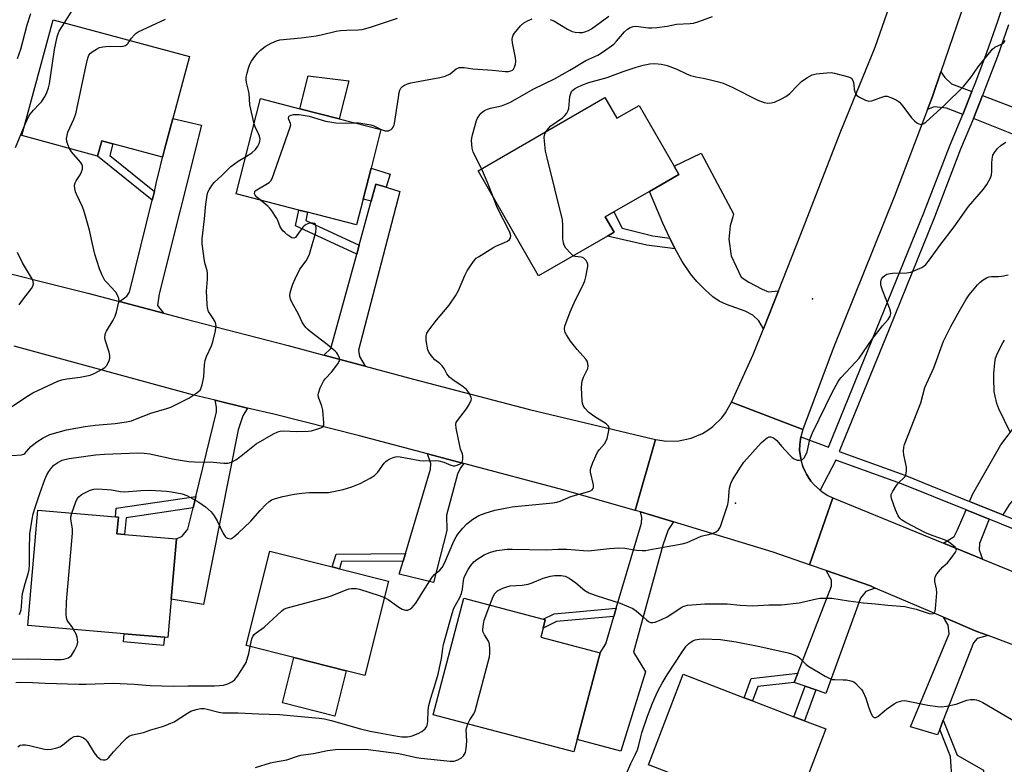
# Model space of a CAD drawing. Units: inches. Extents: x 1285763 to 1291763, y 517451 to 521451.
# Drawn here: x 1286776 to 1287117, y 517637 to 517894 of the extents above; entities that cross this region are included whole.
import ezdxf

# ---------------------------------------------------------------- set-up
doc = ezdxf.new("R2010")
doc.units = ezdxf.units.IN
doc.header["$MEASUREMENT"] = 0
for name, color, linetype in [('BLDG-Footprint', 5, 'Continuous'), ('CULTRL-Pad', 6, 'Continuous'), ('ELEV-Spot Elevation', 7, 'Continuous'), ('TRANS-Driveway', 251, 'Continuous'), ('TRANS-Non Street Sidewalk', 7, 'Continuous'), ('TRANS-Road', 130, 'Continuous'), ('TRANS-Street Sidewalk', 7, 'Continuous'), ('Undefined', 1, 'Continuous')]:
    doc.layers.add(name, color=color, linetype=linetype)

msp = doc.modelspace()

# ---------------------------------------------------------------- linework, layer by layer
at = {"layer": 'BLDG-Footprint'}
for points, elevation in [([(1286834.85, 517881.35), (1286826.17, 517849.17), (1286825.47, 517846.58), (1286808.32, 517851.21), (1286804.48, 517852.25), (1286803.04, 517846.94), (1286776.87, 517854), (1286787.69, 517894.08)], 416.18), ([(1286894.92, 517832.08), (1286892.64, 517823.16), (1286875.69, 517827.5), (1286872.63, 517828.28), (1286850.93, 517833.83), (1286859.37, 517866.8), (1286872.96, 517863.32), (1286886.65, 517859.82), (1286901.07, 517856.13), (1286897.65, 517842.74)], 420.33), ([(1286978.52, 517867.17), (1286982.64, 517860.02), (1286990.35, 517864.46), (1287002.45, 517843.46), (1287004.11, 517840.59), (1286993.89, 517834.71), (1286981.59, 517827.61), (1286978.62, 517825.9), (1286981.68, 517820.61), (1286979.39, 517819.29), (1286955.57, 517805.56), (1286934.64, 517841.87)], 423.97), ([(1286828.51, 517693.67), (1286827.35, 517680.41), (1286826.13, 517680.51), (1286812.22, 517681.72), (1286778.86, 517684.62), (1286782.33, 517724.49), (1286809.19, 517722.15), (1286810.23, 517722.06), (1286809.73, 517716.3), (1286812.38, 517716.07), (1286830.32, 517714.51)], 423.31), ([(1286903.71, 517699.85), (1286895.47, 517667.31), (1286889.07, 517668.92), (1286870.93, 517673.52), (1286854.42, 517677.7), (1286862.65, 517710.24), (1286884.13, 517704.81), (1286886.66, 517704.17)], 424.71), ([(1286968.94, 517645.14), (1286967.8, 517640.82), (1286919.08, 517653.7), (1286929.72, 517693.97), (1286957.14, 517686.72), (1286957.87, 517686.53), (1286957.12, 517683.67), (1286956.3, 517680.58), (1286976.87, 517675.15)], 429.19), ([(1287054.89, 517648.78), (1287042.91, 517617.51), (1287041.85, 517617.92), (1287032.42, 517621.53), (1286993.56, 517636.42), (1287005.54, 517667.69), (1287026.67, 517659.59), (1287029.57, 517658.48), (1287043.91, 517652.99), (1287047.54, 517651.59)], 432.17)]:
    msp.add_lwpolyline(points, close=True, dxfattribs=dict(at, elevation=elevation))
at = {"layer": 'CULTRL-Pad'}
for points in [[(1286890, 517872.92), (1286886.65, 517859.82), (1286872.96, 517863.32), (1286875.86, 517874.66)], [(1286826.13, 517680.51), (1286825.89, 517677.68), (1286811.98, 517678.89), (1286812.22, 517681.72)], [(1286889.07, 517668.92), (1286885.09, 517653.19), (1286866.95, 517657.79), (1286870.93, 517673.52)]]:
    msp.add_lwpolyline(points, close=True, dxfattribs=at)
at = {"layer": 'ELEV-Spot Elevation'}
for p in [(1287050.3, 517797.52, 425.56), (1287023.64, 517726.9, 426.48)]:
    msp.add_point(p, dxfattribs=at)
at = {"layer": 'TRANS-Driveway'}
for points in [[(1287105.46, 517869.27), (1287102.32, 517861.36), (1287096.73, 517863.55), (1287092.45, 517863.96), (1287090.1, 517863.02), (1287091.82, 517867.56), (1287094.76, 517876.12), (1287096.14, 517874.09), (1287098.39, 517871.94)], [(1287120.92, 517863.44), (1287123.62, 517862.43), (1287142.38, 517855.35), (1287139.48, 517846.58), (1287105.96, 517859.9), (1287109.13, 517867.89)], [(1286825.86, 517792.55), (1286810.66, 517796.58), (1286813.2, 517798.52), (1286814.05, 517799.86), (1286821.93, 517831.67), (1286822.67, 517834.68), (1286823.35, 517837.41), (1286826.17, 517849.18), (1286829.09, 517859.98), (1286838.99, 517857.67), (1286824.38, 517799.29), (1286823.71, 517795.24)], [(1287038.51, 517800.27), (1287033.36, 517787.24), (1287031.79, 517789.91), (1287029.65, 517791.88), (1287026.98, 517793.3), (1287020.55, 517795.64), (1287018.05, 517796.78), (1287015.89, 517798.3), (1287013.21, 517800.65), (1287010.33, 517803.55), (1287008.11, 517806.15), (1287005.2, 517810.52), (1287002.86, 517814.85), (1287002.03, 517816.38), (1287001.03, 517818.51), (1286998.61, 517823.7), (1286993.9, 517834.71), (1287004.11, 517840.59), (1287002.45, 517843.46), (1287011.85, 517847.9), (1287022.98, 517827.01), (1287022.76, 517825.88), (1287021.85, 517822.84), (1287021.4, 517818.21), (1287022.18, 517812.46), (1287025.65, 517805.09), (1287028.32, 517803.38), (1287032.92, 517800.86), (1287035.08, 517800.03)], [(1286902.82, 517836.15), (1286907.62, 517834.63), (1286893.3, 517779.76), (1286893.6, 517777.62), (1286895.6, 517774.25), (1286881.34, 517778.08), (1286883.76, 517780.39), (1286892.7, 517813.06), (1286893.55, 517816.15), (1286897.7, 517831.32), (1286899.32, 517837.25)], [(1286854.94, 517759.8), (1286853.23, 517757.13), (1286851.62, 517752.28), (1286839.73, 517691.8), (1286828.51, 517693.67), (1286830.32, 517714.51), (1286832.25, 517715.52), (1286834.3, 517717.94), (1286836.08, 517725.24), (1286837.04, 517729.18), (1286844.15, 517758.46), (1286844.16, 517760.12), (1286843.76, 517762.48)], [(1287116.14, 517722.86), (1287104.65, 517727.5), (1287105.76, 517730.15), (1287115.46, 517747.04), (1287120.92, 517754.18), (1287122.37, 517755.15), (1287124.92, 517756.87), (1287125.51, 517757.02), (1287134.51, 517759.33), (1287138.66, 517739.69), (1287128.68, 517736.06), (1287123.32, 517732.08), (1287118.52, 517726.5)], [(1286929.78, 517740.58), (1286928.58, 517739.11), (1286927.5, 517736.97), (1286923.77, 517722.69), (1286923.8, 517717.43), (1286919.24, 517699.47), (1286907.4, 517702.33), (1286908.76, 517706.87), (1286909.54, 517709.48), (1286918.25, 517738.65), (1286918.3, 517740.6), (1286917.21, 517743.93)], [(1287111.49, 517721.33), (1287108.05, 517712.97), (1287107.98, 517710.72), (1287109.08, 517707.56), (1287095.6, 517713.08), (1287099.37, 517715.36), (1287100.51, 517717.62), (1287103.43, 517724.58)], [(1287002.29, 517720.47), (1287000.35, 517717.7), (1286998.54, 517712.31), (1286988.46, 517675.38), (1286992.61, 517668.49), (1286984, 517641.16), (1286968.94, 517645.14), (1286976.87, 517675.15), (1286978.85, 517678.27), (1286981.64, 517687.71), (1286982.47, 517690.53), (1286991.18, 517720.01), (1286991.29, 517721.9), (1286990.87, 517723.85), (1286995.75, 517722.43)], [(1287072.01, 517697.53), (1287068.78, 517696.3), (1287066.97, 517693.99), (1287054.97, 517661.1), (1287051.43, 517662.31), (1287047.75, 517663.56), (1287043.94, 517664.86), (1287045.21, 517668.13), (1287056.88, 517698.18), (1287056.84, 517700.24), (1287055.05, 517703.57), (1287070.34, 517698.24)], [(1287111.04, 517681.08), (1287107.3, 517680.12), (1287106.03, 517678.55), (1287095.57, 517651.78), (1287094.32, 517648.58), (1287093.59, 517646.71), (1287084.19, 517649.47), (1287097.58, 517681.74), (1287097.27, 517684.63), (1287095.66, 517687.44), (1287107.11, 517682.55)]]:
    msp.add_lwpolyline(points, close=True, dxfattribs=at)
at = {"layer": 'TRANS-Non Street Sidewalk'}
for points in [[(1286822.67, 517834.68), (1286821.93, 517831.67), (1286803.04, 517846.94), (1286804.48, 517852.25), (1286808.32, 517851.21), (1286807.27, 517847.13)], [(1286902.82, 517836.15), (1286899.32, 517837.25), (1286897.7, 517831.32), (1286894.92, 517832.08), (1286897.65, 517842.74), (1286904.24, 517840.66)], [(1286893.55, 517816.15), (1286892.7, 517813.06), (1286871.49, 517822.79), (1286872.63, 517828.28), (1286875.69, 517827.5), (1286875.09, 517824.61)], [(1287001.03, 517818.51), (1287002.03, 517816.38), (1287002.86, 517814.85), (1286993.07, 517816.16), (1286979.39, 517819.29), (1286981.68, 517820.61), (1286978.62, 517825.9), (1286981.59, 517827.61), (1286984.49, 517821.99), (1286995.06, 517819.31)], [(1286836.08, 517725.24), (1286812.94, 517721.81), (1286812.37, 517716.07), (1286809.73, 517716.3), (1286810.23, 517722.06), (1286809.19, 517722.15), (1286809.43, 517725.1), (1286837.04, 517729.18)], [(1286908.76, 517706.87), (1286887.45, 517706.71), (1286886.66, 517704.17), (1286884.13, 517704.81), (1286885.53, 517709.3), (1286909.54, 517709.48)], [(1286981.64, 517687.71), (1286961.72, 517685.92), (1286957.12, 517683.67), (1286957.87, 517686.53), (1286957.14, 517686.72), (1286960.97, 517688.59), (1286982.47, 517690.53)], [(1287043.94, 517664.86), (1287031.39, 517663.42), (1287029.57, 517658.48), (1287026.67, 517659.59), (1287029.14, 517666.28), (1287045.21, 517668.13)], [(1287051.43, 517662.31), (1287047.54, 517651.59), (1287043.91, 517652.99), (1287047.75, 517663.56)], [(1287094.32, 517648.58), (1287095.57, 517651.78), (1287100.32, 517639.75), (1287109.51, 517634.56), (1287109.09, 517626.65), (1287098.6, 517630.78), (1287098.01, 517639.23)]]:
    msp.add_lwpolyline(points, close=True, dxfattribs=at)
at = {"layer": 'TRANS-Road'}
for points in [[(1287121.78, 517979.31), (1287113.44, 517939.36), (1287112.44, 517934.57), (1287109.99, 517925.64), (1287103.04, 517900.24), (1287094.76, 517876.12), (1287091.82, 517867.56), (1287090.1, 517863.02), (1287078.72, 517833.06), (1287057.43, 517780.42), (1287047.03, 517752.4), (1287022.35, 517761.81), (1287029.84, 517778.36), (1287033.36, 517787.24), (1287038.51, 517800.27), (1287046.31, 517819.97), (1287059.88, 517854.92), (1287071.98, 517884.58), (1287079.53, 517906.21), (1287085.23, 517927.64), (1287091.71, 517953.92), (1287097.79, 517984.32)], [(1287047.03, 517752.4), (1287046.32, 517749.82), (1287046.16, 517749.05), (1287045.97, 517747.14), (1287045.88, 517745.21), (1287046.29, 517742.36), (1287046.43, 517741.4), (1287046.99, 517739.56), (1287047.8, 517737.81), (1287048.26, 517736.97), (1287049.79, 517734.52), (1287051.05, 517733.06), (1287052.99, 517731.39), (1287053.99, 517730.58), (1287055.64, 517729.57), (1287057.38, 517728.75), (1287049.3, 517705.57), (1287036.75, 517709.94), (1287002.29, 517720.47), (1286995.75, 517722.43), (1286990.87, 517723.85), (1286989.03, 517724.37), (1286995.99, 517748.91), (1286999.84, 517748.32), (1287004.13, 517748.44), (1287008.32, 517749.35), (1287012.27, 517751.02), (1287014.11, 517752.12), (1287015.84, 517753.39), (1287018.91, 517756.39), (1287020.23, 517758.09), (1287022.35, 517761.81)]]:
    msp.add_lwpolyline(points, close=True, dxfattribs=at)
msp.add_lwpolyline([(1287139.54, 517670.41), (1287111.04, 517681.08), (1287107.11, 517682.55), (1287095.66, 517687.44), (1287072.01, 517697.53), (1287070.34, 517698.24), (1287055.05, 517703.57), (1287049.3, 517705.57), (1287057.38, 517728.75), (1287095.6, 517713.08), (1287109.08, 517707.56), (1287196.75, 517671.72)], dxfattribs=at)
msp.add_polyline3d([(1286759.06, 517809.71, 0), (1286799.63, 517799.51, 0), (1286810.66, 517796.58, 0), (1286825.86, 517792.55, 0), (1286833.27, 517790.59, 0), (1286868.99, 517781.4, 0), (1286881.34, 517778.08, 0), (1286895.6, 517774.25, 0), (1286912.31, 517769.76, 0), (1286952.42, 517759.33, 0), (1286995.99, 517748.91, 0), (1286989.03, 517724.37, 0), (1286964.43, 517731.34, 0), (1286929.78, 517740.58, 0), (1286917.21, 517743.93, 0), (1286893.69, 517750.17, 0), (1286863.95, 517757.64, 0), (1286854.94, 517759.8, 0), (1286843.76, 517762.48, 0), (1286835.82, 517764.38, 0), (1286774.15, 517781.23, 0)], dxfattribs=at)
at = {"layer": 'TRANS-Street Sidewalk'}
for points in [[(1287135.29, 517711.72, 0), (1287111.49, 517721.33, 0), (1287103.43, 517724.58, 0), (1287081.12, 517733.6, 0), (1287058.45, 517741.8, 0), (1287052.99, 517731.39, 0), (1287051.05, 517733.06, 0), (1287049.79, 517734.52, 0), (1287048.26, 517736.97, 0), (1287047.8, 517737.81, 0), (1287046.99, 517739.56, 0), (1287046.29, 517742.36, 0), (1287045.88, 517745.21, 0), (1287045.97, 517747.14, 0), (1287046.16, 517749.05, 0), (1287046.32, 517749.82, 0), (1287055.89, 517746.25, 0), (1287088.86, 517827.26, 0), (1287097.91, 517850.82, 0), (1287102.32, 517861.36, 0), (1287105.46, 517869.27, 0), (1287106.56, 517872.04, 0), (1287110.58, 517882.76, 0), (1287114.39, 517893.57, 0), (1287117.99, 517904.44, 0)], [(1287118.1, 517892.3, 0), (1287114.26, 517881.42, 0), (1287110.22, 517870.63, 0), (1287109.13, 517867.89, 0), (1287105.96, 517859.9, 0), (1287101.54, 517849.36, 0), (1287092.5, 517825.83, 0), (1287076.81, 517787.02, 0), (1287059.52, 517744.77, 0), (1287082.25, 517736.55, 0), (1287104.65, 517727.5, 0), (1287116.14, 517722.86, 0), (1287136.48, 517714.64, 0)]]:
    msp.add_polyline3d(points, dxfattribs=at)
at = {"layer": 'Undefined'}
for points, elevation in [([(1286791.55, 517893.04), (1286795.64, 517899.5)], 414), ([(1286775.38, 517880.74), (1286776.49, 517883.92), (1286778.68, 517892.37), (1286779.98, 517896.3)], 412), ([(1286857.15, 517858.12), (1286855.69, 517864.67), (1286855.45, 517868.55), (1286855.25, 517869.63), (1286854.54, 517872.33), (1286854.43, 517873.44), (1286854.48, 517874.28), (1286854.75, 517875.67), (1286855.19, 517877.32), (1286855.74, 517878.68), (1286856.3, 517879.72), (1286857.44, 517881.42), (1286858.35, 517882.57), (1286859.43, 517883.54), (1286861.04, 517884.8), (1286862.01, 517885.46), (1286863.06, 517886), (1286864.96, 517886.81), (1286866.11, 517887.13), (1286873.43, 517887.85), (1286878.67, 517888.52), (1286880.35, 517888.85), (1286885.61, 517890.12), (1286887.01, 517890.37), (1286889.22, 517890.52), (1286893.17, 517890.57), (1286894.53, 517890.72), (1286895.88, 517891.02), (1286897.81, 517891.6), (1286906.83, 517894.63)], 418), ([(1286959.58, 517894.23), (1286960.87, 517893.7), (1286965.57, 517890.84), (1286967.16, 517890.07), (1286968.26, 517889.84), (1286969.67, 517889.7), (1286970.79, 517889.72), (1286971.6, 517889.89), (1286972.9, 517890.39), (1286973.84, 517890.93), (1286979.92, 517895.31)], 420), ([(1287000, 517891.87), (1287003.28, 517892.58), (1287008.02, 517892.79), (1287009.12, 517892.94), (1287011.06, 517893.54), (1287015.72, 517895.21)], 422), ([(1286777.94, 517857.97), (1286779.12, 517860.48), (1286779.69, 517861.47), (1286780.83, 517862.83), (1286782.87, 517864.85), (1286783.62, 517865.7), (1286784.89, 517867.64), (1286785.52, 517868.91), (1286786.06, 517870.49), (1286786.36, 517871.91), (1286788.15, 517883.83), (1286789.03, 517888.13), (1286789.37, 517889.22), (1286789.8, 517890.18), (1286791.55, 517893.04)], 414), ([(1286814.2, 517886.92), (1286814.82, 517887.77), (1286815.75, 517888.83), (1286816.36, 517889.4), (1286817.07, 517889.88), (1286826.53, 517894.27)], 416), ([(1286892.24, 517858.39), (1286893.35, 517858.38), (1286894.78, 517858.24), (1286897.59, 517857.78), (1286898.63, 517857.38), (1286901.17, 517856.13), (1286902.52, 517855.68), (1286903.07, 517855.64), (1286903.62, 517855.7), (1286904.14, 517855.84), (1286904.6, 517856.09), (1286904.97, 517856.47), (1286905.27, 517856.92), (1286905.61, 517857.7), (1286905.77, 517858.25), (1286907.1, 517867.22), (1286907.4, 517868.91), (1286907.63, 517869.72), (1286907.98, 517870.41), (1286908.51, 517870.97), (1286909.23, 517871.44), (1286910.29, 517871.92), (1286911.41, 517872.23), (1286914.56, 517872.88), (1286921.41, 517874.14), (1286923.25, 517874.62), (1286925.02, 517875.35), (1286927.12, 517877.13), (1286927.61, 517877.39), (1286928.14, 517877.52), (1286929.85, 517877.52), (1286932.85, 517877.09), (1286939.59, 517876.66), (1286944.04, 517876.14), (1286945.21, 517876.19), (1286946.03, 517876.44), (1286946.53, 517876.69), (1286946.94, 517877.03), (1286947.3, 517877.67), (1286947.58, 517878.7), (1286947.69, 517879.79), (1286947.56, 517880.97), (1286946.56, 517886.15), (1286946.46, 517887.25), (1286946.55, 517888.04), (1286946.82, 517888.71), (1286947.25, 517889.42), (1286949.28, 517891.99), (1286950.45, 517893.06), (1286951.71, 517893.75), (1286953.36, 517894.43)], 420), ([(1286935.88, 517842.59), (1286932.98, 517848.25), (1286932.65, 517849.65), (1286932.41, 517852.28), (1286932.46, 517853.15), (1286932.7, 517854.31), (1286934.08, 517859.21), (1286934.43, 517860.03), (1286934.88, 517860.79), (1286935.4, 517861.5), (1286936.01, 517862.09), (1286936.92, 517862.67), (1286937.91, 517863.13), (1286939, 517863.46), (1286942.79, 517864.36), (1286945.6, 517865.5), (1286953.97, 517870.21), (1286961.07, 517873.61), (1286966.43, 517876.7), (1286971.89, 517880.05), (1286976.05, 517881.82), (1286978, 517883.08), (1286981.55, 517885.61), (1286982.56, 517886.64), (1286985.35, 517889.94), (1286986.38, 517890.87), (1286987.28, 517891.42), (1286988.24, 517891.76), (1286989.24, 517891.86), (1286993.58, 517891.34), (1286994.73, 517891.28), (1286996.44, 517891.42), (1287000, 517891.87)], 422), ([(1286793.27, 517849.57), (1286792.73, 517850.9), (1286792.42, 517851.99), (1286792.34, 517853.06), (1286792.47, 517854.11), (1286792.8, 517855.19), (1286794.83, 517859.7), (1286795.49, 517861.59), (1286799.44, 517880.04), (1286799.74, 517881.18), (1286800.06, 517881.88), (1286800.57, 517882.48), (1286801.46, 517883.18), (1286802.67, 517883.96), (1286803.71, 517884.45), (1286804.8, 517884.77), (1286805.93, 517884.88), (1286807.35, 517884.91), (1286810.83, 517884.78), (1286811.94, 517884.9), (1286812.65, 517885.2), (1286813.27, 517885.66), (1286813.61, 517886.03), (1286814.2, 517886.92)], 416), ([(1287000, 517878.27), (1287003.37, 517877.04), (1287006.75, 517875.36), (1287008.07, 517874.83), (1287009.98, 517874.36), (1287012.46, 517873.94), (1287014.14, 517873.56), (1287017.78, 517872.65), (1287019.38, 517872.12), (1287022.5, 517870.79), (1287031.46, 517866.29), (1287033.55, 517865.52), (1287034.92, 517865.28), (1287036.05, 517865.34), (1287037.16, 517865.61), (1287039.57, 517866.68), (1287041.11, 517867.51), (1287042.47, 517868.63), (1287045.1, 517871.36), (1287046.51, 517872.68), (1287048.42, 517874.03), (1287050.19, 517875.04), (1287051.57, 517875.38), (1287055.33, 517875.75), (1287056.77, 517875.81), (1287057.92, 517875.65), (1287062.76, 517874.32), (1287063.53, 517874), (1287063.94, 517873.69), (1287064.31, 517873.09), (1287064.53, 517872.36), (1287064.65, 517871.57), (1287064.73, 517869.93), (1287065.05, 517868.82), (1287065.31, 517868.32), (1287065.67, 517867.91), (1287066.61, 517867.27), (1287068.7, 517866.23), (1287069.77, 517865.94), (1287070.81, 517866.1), (1287074, 517867.25), (1287075.35, 517867.62), (1287076.16, 517867.62), (1287077.47, 517867.2), (1287079.28, 517866.36), (1287079.99, 517865.91), (1287080.41, 517865.53), (1287081.52, 517864.21), (1287084.56, 517860.21), (1287085.57, 517859.18), (1287086.46, 517858.48), (1287087.15, 517858.06), (1287087.89, 517857.87), (1287088.4, 517857.96), (1287088.84, 517858.19), (1287089.48, 517858.67), (1287096.15, 517864.64), (1287102.53, 517871.03), (1287105.04, 517874.17), (1287107.6, 517877.8), (1287112.55, 517883.89), (1287113.43, 517884.58), (1287115.73, 517885.6), (1287116.51, 517886.27), (1287117.01, 517886.91)], 424), ([(1286958.23, 517855.48), (1286959.02, 517856.52), (1286959.83, 517857.35), (1286963.87, 517860.19), (1286964.68, 517860.93), (1286965.35, 517861.76), (1286965.72, 517862.44), (1286965.99, 517863.42), (1286966.44, 517867.49), (1286966.69, 517868.62), (1286967.01, 517869.24), (1286967.34, 517869.63), (1286968, 517870.16), (1286968.99, 517870.76), (1286970.54, 517871.48), (1286972.93, 517872.35), (1286979.31, 517874.12), (1286984.81, 517876.21), (1286989.38, 517877.73), (1286991.76, 517878.43), (1286994.08, 517878.84), (1286995.84, 517878.94), (1286998.03, 517878.75), (1286999.13, 517878.54), (1287000, 517878.27)], 424), ([(1286859.35, 517831.68), (1286858.08, 517832.78), (1286857.55, 517833.42), (1286857.36, 517833.87), (1286857.38, 517834.54), (1286857.58, 517834.9), (1286858.1, 517835.3), (1286862.38, 517837.83), (1286863, 517838.4), (1286863.44, 517839.13), (1286869.7, 517856.89), (1286869.84, 517857.73), (1286869.8, 517858.19), (1286869.18, 517859.53), (1286869.06, 517859.97), (1286869.14, 517860.57), (1286869.38, 517860.86), (1286870.02, 517861.13), (1286870.79, 517861.29), (1286871.88, 517861.37), (1286872.75, 517861.31), (1286876.19, 517860.73), (1286881.92, 517859.06), (1286884.03, 517858.61), (1286885.44, 517858.48), (1286888.62, 517858.35), (1286892.24, 517858.39)], 420), ([(1286774.67, 517849.89), (1286777.94, 517857.97)], 414), ([(1286854.23, 517846.71), (1286856.34, 517848.11), (1286857.64, 517849.19), (1286858.45, 517850.31), (1286858.92, 517851.3), (1286859.17, 517852.07), (1286859.26, 517852.84), (1286859.07, 517853.84), (1286858.75, 517854.63), (1286857.54, 517857.03), (1286857.15, 517858.12)], 418), ([(1286967.56, 517812.47), (1286966.62, 517813.3), (1286965.04, 517815.09), (1286964.41, 517816.07), (1286964.17, 517816.89), (1286964, 517818.35), (1286963.98, 517823.08), (1286963.82, 517824.83), (1286958.49, 517846.29), (1286957.99, 517848.61), (1286957.62, 517852.1), (1286957.55, 517853.53), (1286957.6, 517854.09), (1286957.75, 517854.61), (1286958.23, 517855.48)], 424), ([(1287000, 517711.91), (1287005.27, 517712.87), (1287006.94, 517713.28), (1287011.77, 517715.44), (1287012.73, 517715.71), (1287014.48, 517716), (1287015.6, 517716.37), (1287016.95, 517716.99), (1287017.86, 517717.66), (1287018.29, 517718.35), (1287018.61, 517719.14), (1287021.01, 517726.37), (1287021.3, 517727.78), (1287021.5, 517730.94), (1287021.65, 517732.06), (1287022.1, 517733.67), (1287022.66, 517734.96), (1287025.38, 517739.38), (1287026.56, 517741.04), (1287032.58, 517747.76), (1287033.44, 517748.58), (1287034.62, 517749.47), (1287035.35, 517749.82), (1287035.85, 517749.86), (1287036.61, 517749.61), (1287037.34, 517749.17), (1287037.96, 517748.6), (1287039.59, 517746.62), (1287042.46, 517743.52), (1287043.32, 517742.69), (1287044.02, 517742.19), (1287045.02, 517741.81), (1287045.81, 517741.74), (1287046.34, 517741.84), (1287046.84, 517742.04), (1287047.44, 517742.57), (1287048.04, 517743.57), (1287048.5, 517744.67), (1287049.44, 517748.89), (1287050.32, 517751.24), (1287057.25, 517765.39), (1287059.04, 517768.72), (1287059.67, 517769.66), (1287060.22, 517770.33), (1287065.25, 517775.65), (1287066.49, 517777.06), (1287070.96, 517783.58), (1287074.53, 517788.24), (1287076.48, 517790.46), (1287077.16, 517791.52), (1287077.32, 517791.97), (1287077.37, 517792.48), (1287077.29, 517793.28), (1287077.08, 517794.1), (1287074.51, 517800.5), (1287074.03, 517801.91), (1287073.94, 517802.48), (1287073.94, 517803.31), (1287074.1, 517804.11), (1287074.34, 517804.59), (1287074.7, 517805.02), (1287075.35, 517805.58), (1287076.08, 517806.04), (1287076.61, 517806.23), (1287078.02, 517806.4), (1287082.95, 517806.56), (1287084.35, 517806.83), (1287085.98, 517807.45), (1287088.11, 517808.39), (1287088.84, 517808.84), (1287089.48, 517809.43), (1287090.78, 517811.04), (1287094.37, 517816.02), (1287099.32, 517822.52), (1287104.3, 517829.46), (1287109.43, 517835.45), (1287110.64, 517837.08), (1287111.86, 517839.38), (1287112.25, 517840.45), (1287112.38, 517841.58), (1287112.34, 517844.49), (1287112.43, 517845.92), (1287112.74, 517847.27), (1287113.27, 517848.22), (1287114.33, 517849.51), (1287115.53, 517850.68), (1287117.17, 517851.79)], 426), ([(1286773.02, 517760.09), (1286779.16, 517764.15), (1286780.69, 517765.07), (1286789.33, 517769.05), (1286790.7, 517769.54), (1286792.37, 517769.94), (1286797, 517770.5), (1286800.51, 517771.19), (1286801.84, 517771.74), (1286804.64, 517773.24), (1286805.58, 517773.85), (1286806.16, 517774.44), (1286806.57, 517775.18), (1286807, 517776.26), (1286807.24, 517777.09), (1286807.3, 517777.93), (1286807.06, 517779.07), (1286805.69, 517783.36), (1286805.57, 517784.22), (1286805.63, 517785.08), (1286805.78, 517785.63), (1286806.16, 517786.41), (1286808.46, 517790.21), (1286809.14, 517791.51), (1286809.57, 517792.89), (1286810.31, 517796.02), (1286810.45, 517796.86), (1286810.44, 517797.67), (1286810.06, 517798.65), (1286809.3, 517799.81), (1286806.31, 517803.04), (1286805.59, 517803.95), (1286804.49, 517805.95), (1286803.73, 517807.92), (1286802.14, 517813.03), (1286801.17, 517817.09), (1286800.29, 517821.3), (1286798.42, 517827.73), (1286797.84, 517829.36), (1286795.75, 517833.79), (1286795.45, 517834.62), (1286795.19, 517835.72), (1286795.11, 517836.82), (1286795.29, 517837.63), (1286795.65, 517838.36), (1286797.02, 517840.46), (1286797.53, 517841.43), (1286797.84, 517842.44), (1286797.86, 517843), (1286797.77, 517843.56), (1286797.58, 517844.09), (1286797.13, 517844.82), (1286794.02, 517848.38), (1286793.27, 517849.57)], 416), ([(1286773.42, 517743.39), (1286776.68, 517743.64), (1286777.49, 517743.86), (1286777.93, 517744.12), (1286779.92, 517746.54), (1286781.97, 517748.13), (1286784.2, 517749.48), (1286786.55, 517750.63), (1286792.26, 517752.25), (1286798.75, 517753.4), (1286802.22, 517753.87), (1286809.07, 517754.41), (1286813.06, 517755.05), (1286814.75, 517755.4), (1286816.11, 517755.89), (1286821.44, 517758.06), (1286826.97, 517759.63), (1286828.35, 517760.11), (1286834.6, 517763.22), (1286837.42, 517765.04), (1286838.09, 517765.58), (1286838.47, 517766), (1286838.83, 517766.72), (1286839.17, 517767.78), (1286839.78, 517770.54), (1286840.07, 517774.85), (1286840.27, 517776.25), (1286840.75, 517777.61), (1286842.43, 517781.34), (1286842.96, 517782.7), (1286843.73, 517786.07), (1286844.03, 517788.04), (1286843.95, 517788.83), (1286843.68, 517789.56), (1286843.04, 517790.73), (1286841.43, 517793.23), (1286841.06, 517794.31), (1286840.92, 517795.75), (1286840.76, 517800.17), (1286841.05, 517804.33), (1286841.07, 517806.28), (1286840.91, 517807.33), (1286840.24, 517809.53), (1286839.98, 517810.68), (1286839.19, 517816.56), (1286839.24, 517818.32), (1286840.04, 517825.27), (1286840.46, 517830.27), (1286840.93, 517833.38), (1286841.22, 517834.47), (1286841.58, 517835.24), (1286842.5, 517836.71), (1286843.41, 517837.81), (1286846.12, 517840.3), (1286849.14, 517843.3), (1286851.63, 517845.2), (1286854.23, 517846.71)], 418), ([(1286939.82, 517832.88), (1286937.96, 517837.84), (1286935.88, 517842.59)], 422), ([(1286776.06, 517688.43), (1286776.59, 517689.94), (1286776.76, 517691.1), (1286776.92, 517694.4), (1286777.07, 517695.59), (1286777.97, 517699.07), (1286779.08, 517702.47), (1286779.38, 517703.89), (1286779.52, 517705.61), (1286779.49, 517710.86), (1286779.6, 517716.25), (1286780.38, 517721.33), (1286780.81, 517723.23), (1286781.57, 517725.73), (1286783.12, 517730.26), (1286784.83, 517735.11), (1286785.49, 517736.66), (1286786.15, 517737.88), (1286787.17, 517739.23), (1286787.96, 517740.03), (1286789.3, 517740.97), (1286790.76, 517741.7), (1286793.17, 517742.36), (1286802.34, 517743.55), (1286805.38, 517743.84), (1286816.92, 517744.35), (1286819.16, 517744.21), (1286821.1, 517743.97), (1286829.51, 517742.14), (1286834.61, 517741.29), (1286836.61, 517741.16), (1286842.97, 517741.08), (1286846.69, 517740.7), (1286848.08, 517740.71), (1286849.36, 517741.04), (1286850.82, 517741.82), (1286852.18, 517742.78), (1286857.91, 517747.46), (1286863.84, 517750.81), (1286865.43, 517751.6), (1286866.25, 517751.83), (1286867.39, 517751.96), (1286871.96, 517751.69), (1286875.83, 517751.74), (1286876.98, 517751.94), (1286879.24, 517752.56), (1286880.31, 517752.93), (1286880.96, 517753.31), (1286881.11, 517753.48), (1286881.28, 517753.91), (1286881.34, 517754.69), (1286880.97, 517759.01), (1286880.66, 517760.4), (1286879.46, 517763.56), (1286879.34, 517764.34), (1286879.4, 517764.88), (1286880.07, 517766.76), (1286881.18, 517769.12), (1286881.86, 517769.99), (1286883.99, 517772.21), (1286886.17, 517775.07), (1286886.7, 517776.06), (1286886.77, 517776.57), (1286886.69, 517777.09), (1286886.15, 517778.36), (1286885.81, 517778.83), (1286885.19, 517779.46), (1286882.43, 517781.76), (1286876.52, 517786.24), (1286875.63, 517787.01), (1286875.06, 517787.64), (1286873.97, 517789.24), (1286872.54, 517792.24), (1286870.31, 517796.14), (1286869.74, 517797.49), (1286869.58, 517798.55), (1286869.67, 517799.64), (1286870.1, 517801.28), (1286870.57, 517802.63), (1286871.39, 517804.45), (1286873.04, 517807.78), (1286875.18, 517810.76), (1286875.9, 517811.97), (1286876.37, 517812.99), (1286878.48, 517820.58), (1286878.65, 517821.95), (1286878.55, 517822.94), (1286878.37, 517823.34), (1286878.11, 517823.58), (1286877.4, 517823.78), (1286876.3, 517823.68), (1286875.21, 517823.26), (1286874.48, 517822.79), (1286874.06, 517822.38), (1286872, 517819.42), (1286871.46, 517818.81), (1286870.89, 517818.54), (1286870.28, 517818.67), (1286868.89, 517819.59), (1286867.76, 517820.52), (1286867.16, 517821.13), (1286866.64, 517821.8), (1286866.22, 517822.51), (1286865.43, 517824.6), (1286865.02, 517825.38), (1286863.07, 517828.32), (1286862.52, 517829), (1286861.9, 517829.6), (1286859.35, 517831.68)], 420), ([(1286794.15, 517723.46), (1286795.53, 517727.37), (1286796, 517728.36), (1286796.5, 517729.05), (1286797.36, 517729.81), (1286798.36, 517730.38), (1286800.45, 517731.36), (1286801.7, 517731.76), (1286803.04, 517731.86), (1286806.32, 517731.61), (1286807.81, 517731.45), (1286810.97, 517730.95), (1286812.33, 517730.83), (1286817.97, 517731.24), (1286821.23, 517731.39), (1286826.84, 517731.04), (1286828.6, 517730.85), (1286832.28, 517730.06), (1286833.89, 517729.56), (1286835.21, 517728.88), (1286838.05, 517727.22), (1286840.41, 517725.64), (1286842.35, 517723.83), (1286843.39, 517722.5), (1286844.39, 517720.81), (1286846.53, 517716.44), (1286847.22, 517715.3), (1286847.57, 517714.96), (1286847.98, 517714.74), (1286848.44, 517714.62), (1286848.9, 517714.6), (1286849.37, 517714.72), (1286850.07, 517715.12), (1286851.81, 517716.61), (1286855.89, 517720.6), (1286859.3, 517724.39), (1286861.27, 517726.45), (1286862.31, 517727.39), (1286863.22, 517727.99), (1286864.56, 517728.5), (1286867.08, 517729.19), (1286871, 517729.99), (1286873.64, 517730.32), (1286876.31, 517730.56), (1286881.21, 517730.53), (1286882.96, 517730.62), (1286887.93, 517731.56), (1286890.95, 517732.53), (1286893.9, 517733.66), (1286897.27, 517735.52), (1286898.78, 517736.44), (1286899.45, 517736.99), (1286900.01, 517737.62), (1286902.21, 517740.67), (1286902.76, 517741.32), (1286903.2, 517741.68), (1286903.95, 517742.13), (1286905.59, 517742.82), (1286906.51, 517742.98), (1286907.66, 517742.9), (1286914.47, 517741.59), (1286915.91, 517741.55), (1286919.97, 517741.61), (1286921.11, 517741.53), (1286922.75, 517741.09), (1286925.25, 517740.04), (1286926.06, 517739.82), (1286926.6, 517739.84), (1286927.43, 517740.05), (1286928.7, 517740.63), (1286929.08, 517740.98), (1286929.28, 517741.4), (1286929.42, 517742.13), (1286929.41, 517743.18), (1286929.21, 517743.98), (1286928.6, 517745.6), (1286928.31, 517746.74), (1286927.05, 517752.85), (1286926.94, 517754.26), (1286927.06, 517754.78), (1286927.48, 517755.52), (1286930.64, 517759.54), (1286931.6, 517760.99), (1286932.31, 517762.46), (1286932.39, 517762.96), (1286932.31, 517763.48), (1286931.68, 517764.78), (1286930.65, 517766.23), (1286929.53, 517767.13), (1286925.88, 517769.6), (1286924.77, 517770.51), (1286923.87, 517771.59), (1286922.87, 517773.48), (1286922.25, 517774.38), (1286921.46, 517775.14), (1286919.69, 517776.49), (1286918.38, 517777.99), (1286917.61, 517779.16), (1286917.3, 517779.96), (1286916.75, 517783.19), (1286916.69, 517784.66), (1286916.98, 517785.74), (1286917.56, 517786.74), (1286920.31, 517790.22), (1286924.64, 517795.32), (1286926.88, 517798.62), (1286927.84, 517800.4), (1286930.06, 517805.59), (1286930.82, 517807.2), (1286932.23, 517809.36), (1286933.43, 517810.97), (1286934.03, 517811.57), (1286934.74, 517812.1), (1286939.8, 517815.24), (1286940.84, 517815.77), (1286943.82, 517817.01), (1286944.85, 517817.53), (1286945.47, 517818.04), (1286945.87, 517818.65), (1286945.96, 517819.34), (1286945.62, 517820.58), (1286941.25, 517829.14), (1286939.82, 517832.88)], 422), ([(1286775.92, 517795.5), (1286777.03, 517797.14), (1286780.21, 517801.17), (1286780.6, 517801.94), (1286780.82, 517802.76), (1286780.77, 517803.54), (1286780.5, 517804.3), (1286777.05, 517809.97), (1286775.38, 517813.63)], 414), ([(1286902.3, 517694.26), (1286903.51, 517693.57), (1286907.21, 517690.88), (1286908.42, 517690.17), (1286909.51, 517689.92), (1286910.33, 517689.93), (1286911.07, 517690.22), (1286911.73, 517690.73), (1286912.55, 517691.55), (1286913.07, 517692.25), (1286915.5, 517696.23), (1286918.82, 517701.34), (1286919.6, 517702.18), (1286921.4, 517703.67), (1286922.25, 517704.69), (1286923.01, 517706.17), (1286926.31, 517713.7), (1286927.07, 517715.2), (1286927.67, 517716.16), (1286929.35, 517718.21), (1286930.75, 517719.72), (1286932.88, 517721.31), (1286934.88, 517722.57), (1286937.07, 517723.39), (1286940.43, 517724.44), (1286946.47, 517725.57), (1286948.5, 517725.86), (1286954.64, 517726.38), (1286960.45, 517727.03), (1286961.89, 517727.26), (1286962.99, 517727.62), (1286966.7, 517729.18), (1286973.36, 517731.03), (1286974.08, 517731.44), (1286974.48, 517731.97), (1286974.62, 517732.39), (1286974.62, 517733.22), (1286973.58, 517737.6), (1286973.53, 517738.46), (1286973.63, 517739.03), (1286974.36, 517740.97), (1286975.96, 517744.52), (1286976.64, 517745.46), (1286978.4, 517747.43), (1286979.01, 517748.39), (1286979.28, 517749.2), (1286979.69, 517750.91), (1286979.91, 517752.04), (1286979.97, 517752.85), (1286979.76, 517753.55), (1286978.99, 517754.29), (1286975.08, 517756.77), (1286973, 517758.29), (1286971.59, 517759.72), (1286971, 517760.65), (1286970.76, 517761.45), (1286970.65, 517762.33), (1286970.47, 517766.8), (1286970.49, 517768.28), (1286970.64, 517769.11), (1286971.08, 517770.44), (1286972.66, 517773.52), (1286972.76, 517774.33), (1286972.63, 517775.15), (1286972.37, 517775.96), (1286971.95, 517776.67), (1286968.91, 517780.03), (1286966.64, 517782.94), (1286965.18, 517785.15), (1286964.78, 517785.91), (1286964.62, 517786.4), (1286964.54, 517787.31), (1286964.71, 517788.14), (1286966.56, 517793.1), (1286968.37, 517797.19), (1286970.88, 517802.16), (1286971.57, 517803.74), (1286971.95, 517805.17), (1286972.56, 517808.72), (1286972.58, 517809.57), (1286972.44, 517810.1), (1286972.01, 517810.82), (1286971.21, 517811.61), (1286970.76, 517811.83), (1286970.29, 517811.94), (1286968.19, 517812.16), (1286967.56, 517812.47)], 424), ([(1287000, 517687.56), (1287002.06, 517688.84), (1287005.29, 517691.02), (1287006.23, 517691.43), (1287007.09, 517691.6), (1287013.03, 517692.03), (1287015.36, 517692.1), (1287020.82, 517692.06), (1287025.29, 517691.64), (1287029.61, 517691.37), (1287035.26, 517691.67), (1287039.57, 517691.75), (1287045.77, 517692.4), (1287051.71, 517693.79), (1287052.89, 517693.98), (1287054.36, 517694.06), (1287057.02, 517694), (1287062.83, 517693.09), (1287068.02, 517692.4), (1287072.13, 517692.08), (1287076.37, 517691.62), (1287082.28, 517691.11), (1287083.67, 517690.84), (1287086.14, 517690.21), (1287090.65, 517688.75), (1287091.67, 517688.65), (1287092.1, 517688.71), (1287092.45, 517688.89), (1287092.76, 517689.48), (1287092.9, 517690.28), (1287093.32, 517695.83), (1287093.24, 517697.27), (1287092.61, 517699.82), (1287092.59, 517700.64), (1287092.75, 517701.43), (1287093.31, 517702.41), (1287094.61, 517703.99), (1287095.41, 517704.84), (1287097.02, 517706.23), (1287098.32, 517707.81), (1287099.83, 517709.92), (1287100.11, 517710.59), (1287100.07, 517711.02), (1287099.67, 517711.61), (1287099.08, 517712.17), (1287098, 517713.09), (1287097.06, 517713.72), (1287095.99, 517714.19), (1287092.05, 517715.54), (1287089.45, 517716.66), (1287082.61, 517720.22), (1287081.1, 517721.13), (1287080.49, 517721.74), (1287079.99, 517722.47), (1287078.99, 517724.62), (1287077.65, 517728.53), (1287077.52, 517729.35), (1287077.58, 517729.87), (1287078.13, 517731.09), (1287079.35, 517732.99), (1287080.09, 517733.87), (1287081.99, 517735.71), (1287082.34, 517736.15), (1287082.57, 517736.63), (1287082.82, 517737.96), (1287082.83, 517739.34), (1287081.97, 517743.64), (1287081.85, 517744.79), (1287081.91, 517746.22), (1287082.16, 517747.21), (1287087.75, 517761.55), (1287089.23, 517766.94), (1287092.24, 517773.68), (1287095.69, 517782.96), (1287098.22, 517788.02), (1287101.17, 517793.41), (1287103.39, 517797.22), (1287104.51, 517798.94), (1287107.4, 517802.42), (1287108.35, 517803.32), (1287109.34, 517804.11), (1287110.46, 517804.78), (1287111.46, 517805.16), (1287112.25, 517805.29), (1287114.64, 517805.25), (1287115.77, 517805.38), (1287118.01, 517805.9)], 428), ([(1287118.7, 517751.47), (1287114.79, 517759.52), (1287114.06, 517761.38), (1287113.5, 517763.86), (1287113.22, 517765.54), (1287113.04, 517769.97), (1287113.1, 517771.72), (1287113.37, 517775.47), (1287113.65, 517777.09), (1287114.06, 517778.14), (1287115.46, 517781.06), (1287116.13, 517782.38), (1287116.7, 517783.31)], 430), ([(1286794.74, 517683.24), (1286794.1, 517684.28), (1286792.94, 517685.76), (1286792.53, 517686.45), (1286792.31, 517687.23), (1286792.21, 517688.64), (1286792.29, 517692.71), (1286794.39, 517716.56), (1286794.34, 517718.01), (1286793.77, 517721.37), (1286793.82, 517722.21), (1286794.15, 517723.46)], 422), ([(1286775.47, 517642.64), (1286776.31, 517643.16), (1286777.05, 517643.33), (1286778.05, 517643.32), (1286779.5, 517643.03), (1286784.69, 517641.75), (1286785.84, 517641.66), (1286786.96, 517641.79), (1286788.91, 517642.21), (1286789.97, 517642.58), (1286790.93, 517643.23), (1286792.97, 517644.94), (1286793.93, 517645.63), (1286794.93, 517646.18), (1286795.72, 517646.35), (1286796.55, 517646.25), (1286797.37, 517646.02), (1286798.16, 517645.7), (1286798.63, 517645.41), (1286799.03, 517645.02), (1286799.54, 517644.32), (1286801.84, 517640.52), (1286802.74, 517639.43), (1286803.55, 517638.68), (1286804.22, 517638.27), (1286804.96, 517638.1), (1286805.73, 517638.15), (1286806.33, 517638.38), (1286806.9, 517638.86), (1286808.59, 517640.91), (1286811.78, 517644.34), (1286813, 517645.58), (1286813.9, 517646.27), (1286815.11, 517646.72), (1286818.91, 517647.56), (1286821.44, 517648.54), (1286825.44, 517649.62), (1286826.81, 517650.09), (1286828.43, 517650.76), (1286829.48, 517651.29), (1286834.12, 517654.23), (1286835.31, 517654.89), (1286837.16, 517655.5), (1286838.8, 517655.82), (1286839.91, 517655.83), (1286841, 517655.69), (1286844.93, 517654.61), (1286846.37, 517654.33), (1286851.64, 517654.33), (1286858.81, 517653.97), (1286865.93, 517653.82), (1286879.69, 517652.56), (1286881.58, 517652.26), (1286883.89, 517651.75), (1286893.96, 517648.83), (1286897.38, 517648.07), (1286901.68, 517647.25), (1286906.75, 517646.31), (1286908.3, 517646.11), (1286910.18, 517646.12), (1286910.98, 517646.23), (1286911.81, 517646.46), (1286913.97, 517647.27), (1286915.25, 517647.91), (1286916.3, 517648.85), (1286916.8, 517649.52), (1286917.03, 517649.99), (1286917.28, 517651.33), (1286917.39, 517655.23), (1286917.62, 517656.95), (1286918.26, 517659.39), (1286919.97, 517664.64), (1286920.85, 517667.78), (1286922.05, 517673.11), (1286922.44, 517676.62), (1286922.68, 517678.01), (1286925.63, 517688.75), (1286926.3, 517690.6), (1286928.32, 517694.31), (1286928.89, 517695.6), (1286929.24, 517697.09), (1286929.59, 517700.1), (1286929.87, 517701.17), (1286930.27, 517702.2), (1286931.19, 517703.92), (1286932.09, 517705.33), (1286933.15, 517706.55), (1286934.18, 517707.44), (1286936.8, 517709.06), (1286938.93, 517709.91), (1286941.15, 517710.55), (1286944.69, 517710.97), (1286946.44, 517710.99), (1286958.29, 517710.71), (1286962.4, 517710.92), (1286965.38, 517710.98), (1286971.06, 517710.48), (1286972.82, 517710.4), (1286980.11, 517711.22), (1286983.31, 517711.46), (1286985.42, 517711.3), (1286989.41, 517710.58), (1286991.45, 517710.5), (1286992.62, 517710.54), (1286993.77, 517710.69), (1287000, 517711.91)], 426), ([(1286938.76, 517691.58), (1286939.91, 517694.64), (1286940.43, 517695.63), (1286940.76, 517696.02), (1286941.35, 517696.52), (1286943.18, 517697.43), (1286944.55, 517697.96), (1286945.74, 517698.24), (1286949.85, 517698.48), (1286952.02, 517698.82), (1286953.39, 517699.3), (1286957.19, 517700.96), (1286959.71, 517701.63), (1286961.12, 517701.83), (1286963.37, 517701.84), (1286964.78, 517701.59), (1286966.11, 517701), (1286968.5, 517699.28), (1286971.55, 517696.71), (1286973, 517695.86), (1286975.1, 517695.01), (1286978.71, 517693.93), (1286983.76, 517692.26), (1286988.16, 517690.48), (1286989.38, 517689.65), (1286991.82, 517687.42), (1286992.93, 517686.49), (1286993.62, 517685.99), (1286994.33, 517685.63), (1286995.08, 517685.57), (1286995.85, 517685.76), (1286998.11, 517686.66), (1287000, 517687.56)], 428), ([(1286855.84, 517677.34), (1286856.39, 517680), (1286856.74, 517680.78), (1286857.23, 517681.47), (1286857.85, 517682.02), (1286860.65, 517684.05), (1286866.77, 517689.68), (1286867.48, 517690.17), (1286868.26, 517690.52), (1286874.69, 517692.32), (1286882.48, 517694.32), (1286884.13, 517694.91), (1286889, 517696.86), (1286890.09, 517697.23), (1286890.9, 517697.37), (1286892.5, 517697.38), (1286893.62, 517697.16), (1286900.4, 517694.97), (1286902.3, 517694.26)], 424), ([(1286931.12, 517650.52), (1286931.78, 517651.99), (1286933.22, 517653.99), (1286933.67, 517655.05), (1286938.58, 517673.71), (1286938.7, 517674.84), (1286938.73, 517676.25), (1286938.61, 517678.19), (1286938.21, 517679.19), (1286936.89, 517681.3), (1286936.52, 517682.03), (1286936.35, 517682.54), (1286936.29, 517683.35), (1286936.47, 517685.03), (1286936.77, 517686.39), (1286938.76, 517691.58)], 428), ([(1286773.29, 517672.98), (1286778.65, 517673.06), (1286788.11, 517672.82), (1286790.51, 517672.83), (1286791.4, 517672.91), (1286792.2, 517673.12), (1286792.93, 517673.44), (1286793.6, 517673.86), (1286794, 517674.23), (1286795.11, 517675.91), (1286796, 517677.73), (1286796.16, 517678.83), (1286796, 517680.52), (1286795.62, 517681.57), (1286794.74, 517683.24)], 422), ([(1286774.8, 517664.86), (1286776.22, 517664.94), (1286780.57, 517664.84), (1286784.87, 517664.57), (1286796.56, 517664.31), (1286799.05, 517664.32), (1286808.46, 517664.61), (1286815.74, 517664.25), (1286821.17, 517663.86), (1286829.34, 517663.57), (1286834.24, 517663.75), (1286843.53, 517663.68), (1286845.19, 517663.77), (1286846.55, 517663.99), (1286848.12, 517664.43), (1286849.66, 517665.22), (1286850.55, 517665.94), (1286851.43, 517667.08), (1286853.55, 517670.23), (1286854.39, 517671.75), (1286855.32, 517674.86), (1286855.84, 517677.34)], 424), ([(1287000, 517667.47), (1287005.09, 517675.29), (1287006.63, 517677.39), (1287007.4, 517678.23), (1287008.02, 517678.74), (1287008.94, 517679.3), (1287009.73, 517679.59), (1287011.17, 517679.89), (1287012.63, 517680), (1287018.45, 517679.7), (1287023.92, 517678.96), (1287032.11, 517677.35)], 430), ([(1287032.11, 517677.35), (1287041.96, 517675.08), (1287043.09, 517674.75), (1287044.45, 517674.19), (1287045.23, 517673.8), (1287045.94, 517673.31), (1287048.08, 517671.12), (1287049.07, 517670.35), (1287052.44, 517668.46), (1287054.74, 517667.06), (1287056.6, 517666.13), (1287057.15, 517665.95), (1287058, 517665.84), (1287060.94, 517665.83), (1287062.12, 517665.73), (1287063.56, 517665.46), (1287064.6, 517665.03), (1287065.26, 517664.5), (1287066.28, 517663.48), (1287067.24, 517662.39), (1287067.72, 517661.7), (1287068.75, 517659.45), (1287069.65, 517656.45), (1287070.52, 517654.2), (1287071.06, 517653.2), (1287071.4, 517652.85), (1287071.6, 517652.76), (1287072.27, 517652.73), (1287072.98, 517653.1), (1287075.92, 517655.67), (1287078.57, 517657.49), (1287079.59, 517658.02), (1287081.18, 517658.48), (1287082, 517658.58), (1287082.87, 517658.52), (1287090.21, 517657.04), (1287093.59, 517656.55), (1287094.99, 517656.46), (1287096.69, 517656.68), (1287100.07, 517657.39), (1287103.76, 517658.75), (1287104.93, 517658.93), (1287106.41, 517658.97), (1287106.99, 517658.9), (1287107.76, 517658.68), (1287109.28, 517657.95), (1287120.38, 517651.36)], 430), ([(1286985.95, 517633.37), (1286987.44, 517636.81), (1286989.1, 517640.05), (1286989.75, 517641.58), (1286990.26, 517643.16), (1286990.91, 517646.07), (1286991.31, 517647.46), (1286993.28, 517653.25), (1286995.01, 517657.67), (1286996.25, 517660.61), (1286996.99, 517662.14), (1286998.31, 517664.63), (1287000, 517667.47)], 430), ([(1286857.7, 517635.46), (1286862.8, 517637.07), (1286863.92, 517637.33), (1286868.47, 517638.14), (1286872.22, 517639.41), (1286873.31, 517639.7), (1286877.74, 517640.3), (1286882.57, 517641.34), (1286885.32, 517641.72), (1286895.19, 517641.8), (1286896.58, 517641.73), (1286907.24, 517640.27), (1286913.4, 517638.95), (1286914.96, 517638.69), (1286925, 517637.65), (1286926.41, 517637.67), (1286927.69, 517638.1), (1286928.86, 517638.78), (1286929.6, 517639.53), (1286930.25, 517640.65), (1286930.53, 517642), (1286930.71, 517644.55), (1286930.58, 517648.6), (1286930.73, 517649.42), (1286931.12, 517650.52)], 428)]:
    msp.add_lwpolyline(points, dxfattribs=dict(at, elevation=elevation))

doc.saveas('drawing.dxf')
